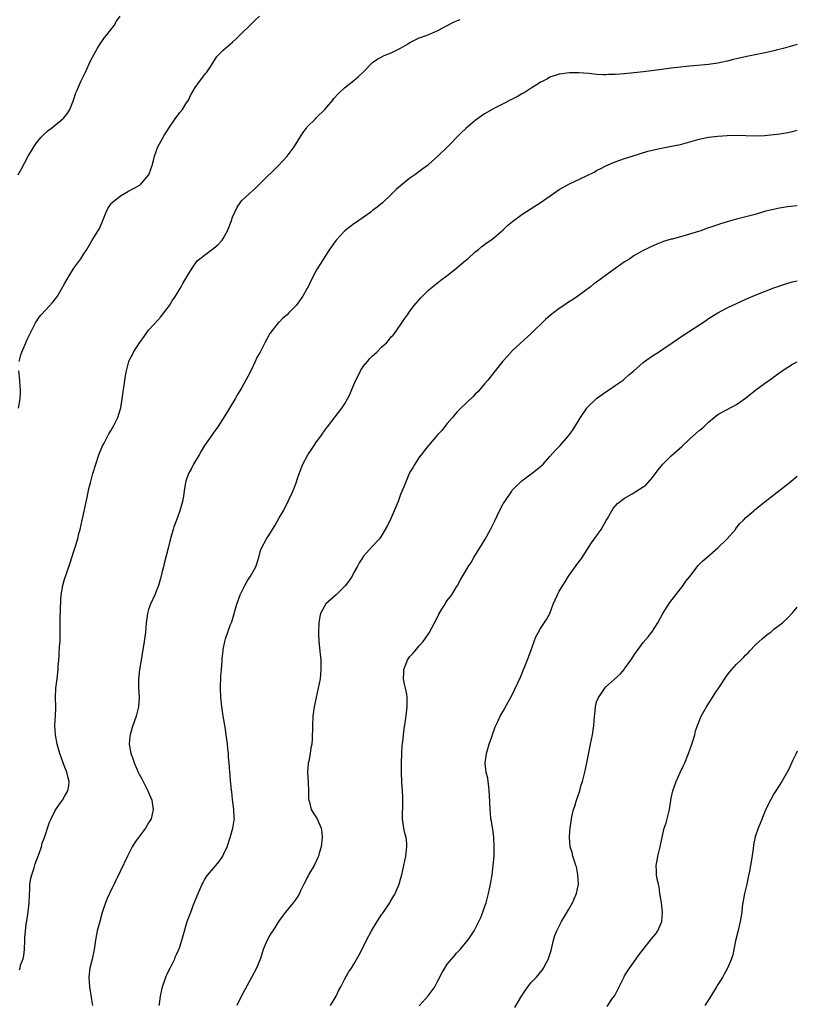
# Model space of a CAD drawing. Units: inches. Extents: x 2619000 to 2622000, y 1509000 to 1512000.
# Drawn here: x 2621833 to 2622000, y 1510991 to 1511202 of the extents above; entities that cross this region are included whole.
import ezdxf

# ---------------------------------------------------------------- set-up
doc = ezdxf.new("R2010")
doc.units = ezdxf.units.IN
doc.header["$MEASUREMENT"] = 0
doc.layers.add('LD26191509_10ft', color=254, linetype='Continuous')

msp = doc.modelspace()

# ---------------------------------------------------------------- linework, layer by layer
at = {"layer": 'LD26191509_10ft'}
for points, elevation in [([(2621833.04, 1511169), (2621833.75, 1511170.25), (2621835.23, 1511173), (2621835.9, 1511174.1), (2621836.4, 1511175), (2621837, 1511175.83), (2621837.94, 1511177), (2621838.47, 1511177.53), (2621839.52, 1511178.48), (2621840.17, 1511179), (2621841, 1511179.64), (2621842.66, 1511181), (2621842.84, 1511181.16), (2621843.73, 1511182.27), (2621844.12, 1511183), (2621844.9, 1511185), (2621845.44, 1511186.56), (2621845.61, 1511187), (2621846.51, 1511189), (2621847.33, 1511190.67), (2621847.47, 1511191), (2621848.59, 1511193.41), (2621849.42, 1511195), (2621850.09, 1511196.09), (2621850.76, 1511197.24), (2621851, 1511197.56), (2621851.59, 1511198.41), (2621852.09, 1511199), (2621853.6, 1511201), (2621854.12, 1511201.88), (2621854.91, 1511203)], 9040), ([(2621833.29, 1511129), (2621833.64, 1511130.36), (2621833.83, 1511131), (2621834.69, 1511133), (2621835, 1511133.67), (2621835.43, 1511134.57), (2621836.78, 1511137.22), (2621837.56, 1511138.44), (2621838.02, 1511139), (2621839, 1511140.01), (2621840.42, 1511141.58), (2621841, 1511142.32), (2621841.29, 1511142.71), (2621841.48, 1511143), (2621842.65, 1511145), (2621843, 1511145.64), (2621843.79, 1511147), (2621845, 1511148.94), (2621846.52, 1511151), (2621847, 1511151.79), (2621847.77, 1511153), (2621848.91, 1511155), (2621850.52, 1511157.48), (2621851, 1511158.68), (2621851.1, 1511158.9), (2621851.19, 1511159.19), (2621851.9, 1511161), (2621852.28, 1511161.72), (2621853.09, 1511162.91), (2621853.16, 1511163), (2621855, 1511164.48), (2621855.86, 1511165), (2621856.59, 1511165.41), (2621857.92, 1511166.08), (2621859.18, 1511166.82), (2621859.38, 1511167), (2621861, 1511168.87), (2621861.08, 1511169), (2621861.59, 1511170.41), (2621861.77, 1511171), (2621862.06, 1511172.06), (2621862.27, 1511173), (2621863, 1511174.95), (2621864.45, 1511177.55), (2621865, 1511178.42), (2621865.31, 1511179), (2621866.69, 1511181), (2621867.69, 1511182.31), (2621868.27, 1511183), (2621869, 1511184.17), (2621869.58, 1511185), (2621870.01, 1511185.99), (2621871, 1511187.65), (2621871.93, 1511189), (2621872.38, 1511189.62), (2621873, 1511190.37), (2621873.26, 1511190.74), (2621873.49, 1511191), (2621874.45, 1511192.45), (2621875.65, 1511194.35), (2621876.27, 1511195), (2621877, 1511195.69), (2621878.48, 1511197), (2621879, 1511197.41), (2621879.81, 1511198.19), (2621881, 1511199.29), (2621882.7, 1511201), (2621883, 1511201.28), (2621883.86, 1511202.14), (2621884.8, 1511203)], 9050), ([(2621833.36, 1510998.64), (2621833.47, 1510999), (2621833.59, 1510999.59), (2621834.14, 1511001), (2621834.31, 1511001.69), (2621834.42, 1511003), (2621834.52, 1511005), (2621834.52, 1511005.48), (2621834.63, 1511007), (2621834.88, 1511008.88), (2621834.89, 1511009.11), (2621835.23, 1511011), (2621835.45, 1511013), (2621835.48, 1511014.52), (2621835.5, 1511015), (2621835.55, 1511015.55), (2621835.59, 1511017), (2621835.8, 1511018.2), (2621835.99, 1511019), (2621836.46, 1511020.46), (2621836.71, 1511021.29), (2621837.53, 1511023.53), (2621838.03, 1511025), (2621838.23, 1511025.77), (2621838.71, 1511027), (2621839.77, 1511030.23), (2621840.11, 1511031), (2621841, 1511032.75), (2621841.14, 1511033), (2621841.89, 1511034.11), (2621842.54, 1511035), (2621843, 1511035.76), (2621843.7, 1511037), (2621843.92, 1511038.08), (2621844.01, 1511039), (2621843.77, 1511039.77), (2621843.5, 1511041), (2621843, 1511042.21), (2621842.7, 1511043), (2621842, 1511045), (2621841.45, 1511047), (2621841.05, 1511049), (2621840.95, 1511051), (2621841.06, 1511053), (2621841.12, 1511054.88), (2621841.06, 1511057), (2621841.14, 1511059), (2621841.4, 1511061), (2621841.63, 1511063), (2621841.66, 1511063.66), (2621841.76, 1511065), (2621841.88, 1511066.12), (2621841.94, 1511067.94), (2621842.03, 1511069), (2621842.06, 1511069.94), (2621842.05, 1511073.95), (2621842.19, 1511077.81), (2621842.28, 1511079), (2621842.63, 1511081), (2621843, 1511082.35), (2621843.32, 1511083.32), (2621844.2, 1511085.8), (2621845, 1511088.31), (2621845.23, 1511089), (2621845.82, 1511091), (2621846.09, 1511092.09), (2621846.34, 1511093), (2621846.8, 1511095), (2621847.83, 1511099.83), (2621848.23, 1511101.77), (2621848.53, 1511103), (2621849.07, 1511105), (2621849.69, 1511107), (2621850.38, 1511109), (2621851.14, 1511110.86), (2621851.48, 1511111.48), (2621852.51, 1511113.49), (2621853, 1511114.25), (2621853.25, 1511114.74), (2621853.41, 1511115), (2621854.4, 1511117), (2621855, 1511118.8), (2621855.07, 1511119.07), (2621855.38, 1511121), (2621855.53, 1511122.47), (2621855.64, 1511123), (2621855.78, 1511123.78), (2621855.93, 1511125), (2621856.09, 1511125.91), (2621856.26, 1511127), (2621856.67, 1511128.67), (2621856.77, 1511129), (2621857, 1511129.47), (2621857.55, 1511130.45), (2621857.78, 1511131), (2621859.08, 1511133), (2621859.9, 1511134.1), (2621860.46, 1511135), (2621861, 1511135.67), (2621862.19, 1511137), (2621863, 1511137.83), (2621863.56, 1511138.44), (2621865, 1511140.32), (2621865.47, 1511141), (2621866.04, 1511141.96), (2621866.77, 1511143), (2621867.98, 1511145), (2621868.31, 1511145.69), (2621869, 1511146.73), (2621869.44, 1511147.44), (2621870.33, 1511149), (2621871.44, 1511150.56), (2621871.96, 1511151), (2621873, 1511151.78), (2621875, 1511153.22), (2621875.94, 1511154.06), (2621876.79, 1511155), (2621877, 1511155.29), (2621877.93, 1511157), (2621878.7, 1511159), (2621879, 1511159.86), (2621879.47, 1511161), (2621879.96, 1511162.04), (2621880.64, 1511163), (2621881, 1511163.46), (2621882.63, 1511165), (2621883.88, 1511166.12), (2621885, 1511167.2), (2621888.83, 1511171), (2621890.68, 1511173), (2621892.2, 1511175), (2621894.04, 1511177.96), (2621894.82, 1511179), (2621895, 1511179.22), (2621896.76, 1511181), (2621897, 1511181.22), (2621898.76, 1511183), (2621900.46, 1511185), (2621900.7, 1511185.3), (2621901.64, 1511186.36), (2621903, 1511187.58), (2621905, 1511189.19), (2621905.95, 1511190.05), (2621907, 1511190.95), (2621908.99, 1511193.01), (2621910.14, 1511193.86), (2621911, 1511194.26), (2621911.49, 1511194.51), (2621913, 1511195.13), (2621915, 1511196.13), (2621916.48, 1511197), (2621917, 1511197.33), (2621919, 1511198.29), (2621919.5, 1511198.5), (2621921.05, 1511199.05), (2621923, 1511199.93), (2621925, 1511200.98), (2621926.34, 1511201.66), (2621927.78, 1511202.22)], 9060), ([(2622000, 1511196.91), (2621999, 1511196.6), (2621997, 1511196.06), (2621995.74, 1511195.74), (2621995, 1511195.55), (2621993.14, 1511195.14), (2621989.57, 1511194.43), (2621987.93, 1511194.07), (2621986.32, 1511193.68), (2621985, 1511193.34), (2621983, 1511192.89), (2621981, 1511192.59), (2621976.2, 1511192.2), (2621975, 1511192.07), (2621973, 1511191.83), (2621969.3, 1511191.3), (2621967.01, 1511191.01), (2621965, 1511190.81), (2621963, 1511190.63), (2621961, 1511190.48), (2621959.56, 1511190.44), (2621959, 1511190.41), (2621958.42, 1511190.42), (2621957, 1511190.49), (2621955.35, 1511190.65), (2621953.2, 1511190.8), (2621951.19, 1511190.81), (2621949, 1511190.56), (2621947, 1511189.89), (2621946.45, 1511189.55), (2621945.36, 1511189), (2621945, 1511188.8), (2621944.46, 1511188.46), (2621943, 1511187.51), (2621942.14, 1511187), (2621941.45, 1511186.55), (2621941, 1511186.33), (2621940.16, 1511185.84), (2621938.51, 1511185), (2621937, 1511184.18), (2621935.39, 1511183.39), (2621934.65, 1511183), (2621933, 1511182.03), (2621931.5, 1511181), (2621931, 1511180.62), (2621929, 1511178.93), (2621928.01, 1511177.98), (2621925, 1511174.91), (2621923, 1511172.98), (2621921, 1511171.17), (2621920.8, 1511171), (2621919.77, 1511170.23), (2621918.6, 1511169.4), (2621918.08, 1511169), (2621917, 1511168.26), (2621915.4, 1511167), (2621914.13, 1511165.87), (2621913, 1511164.74), (2621911.15, 1511163), (2621909.97, 1511162.03), (2621909, 1511161.32), (2621908.59, 1511161), (2621905.32, 1511158.68), (2621905, 1511158.49), (2621903.04, 1511157), (2621901.17, 1511155), (2621900.3, 1511153.7), (2621899.74, 1511153), (2621899, 1511151.73), (2621898.5, 1511151), (2621897.94, 1511150.06), (2621897, 1511148.58), (2621895.78, 1511146.22), (2621895.18, 1511145), (2621895, 1511144.67), (2621894.04, 1511143), (2621893, 1511141.48), (2621892.6, 1511141), (2621891, 1511139.31), (2621890.67, 1511139), (2621889.76, 1511138.24), (2621889, 1511137.43), (2621888.77, 1511137.23), (2621887.01, 1511134.99), (2621885.89, 1511133), (2621884.88, 1511131), (2621884.2, 1511129.8), (2621883.86, 1511129), (2621882.9, 1511127), (2621882.24, 1511125.76), (2621881.86, 1511125), (2621881, 1511123.4), (2621880.09, 1511121.91), (2621879.56, 1511121), (2621877.32, 1511117.32), (2621875.83, 1511115), (2621875.5, 1511114.5), (2621875, 1511113.83), (2621874.42, 1511113), (2621872.97, 1511111), (2621872.27, 1511109.73), (2621871.81, 1511109), (2621870.63, 1511107), (2621870.1, 1511105.9), (2621869.56, 1511105), (2621869, 1511103.35), (2621868.89, 1511103), (2621868.66, 1511101.34), (2621868.53, 1511100.53), (2621868.3, 1511099), (2621868.02, 1511097.98), (2621867.71, 1511097), (2621866.96, 1511095), (2621866.44, 1511093.56), (2621866.26, 1511093), (2621866.01, 1511092.01), (2621865.56, 1511090.44), (2621865.19, 1511089), (2621864.31, 1511085.69), (2621864.18, 1511085), (2621863.94, 1511083.94), (2621863.55, 1511082.45), (2621863.12, 1511081), (2621862.33, 1511079), (2621861.41, 1511077), (2621861, 1511075.8), (2621860.75, 1511075), (2621860.47, 1511073), (2621860.32, 1511071), (2621860.09, 1511069), (2621859.66, 1511066.34), (2621859.39, 1511065), (2621859.05, 1511063), (2621858.87, 1511060.87), (2621858.88, 1511059), (2621858.96, 1511057.04), (2621858.81, 1511055), (2621858.32, 1511053), (2621857.48, 1511050.52), (2621857.03, 1511049), (2621857, 1511048.7), (2621856.86, 1511047), (2621857.19, 1511045), (2621857.68, 1511043.68), (2621857.9, 1511043), (2621858.78, 1511041), (2621859, 1511040.53), (2621859.55, 1511039.55), (2621859.84, 1511039), (2621860.83, 1511037), (2621861, 1511036.58), (2621861.67, 1511035), (2621862.02, 1511033), (2621861.55, 1511031), (2621861, 1511030.08), (2621860.32, 1511029), (2621858.82, 1511027), (2621858.07, 1511025.93), (2621857.51, 1511025), (2621856.47, 1511023), (2621855, 1511019.81), (2621852.65, 1511015), (2621852.12, 1511013.88), (2621851.78, 1511013), (2621851.07, 1511010.93), (2621850.53, 1511009), (2621849.99, 1511007), (2621849.82, 1511006.18), (2621849.62, 1511005), (2621849.37, 1511003), (2621848.92, 1511000.92), (2621848.44, 1510999), (2621848.28, 1510997.72), (2621848.21, 1510997), (2621848.32, 1510995), (2621848.67, 1510992.67), (2621848.98, 1510991)], 9070), ([(2621863.29, 1510991), (2621863.33, 1510991.33), (2621863.55, 1510993), (2621864.02, 1510995), (2621864.59, 1510996.59), (2621864.78, 1510997.22), (2621865, 1510997.67), (2621865.38, 1510998.62), (2621865.6, 1510999), (2621866.26, 1511000.26), (2621866.6, 1511001), (2621866.71, 1511001.29), (2621867, 1511001.88), (2621867.31, 1511002.69), (2621867.48, 1511003), (2621867.76, 1511003.76), (2621868.16, 1511005), (2621868.33, 1511005.67), (2621869.3, 1511009), (2621870.04, 1511011), (2621870.73, 1511012.73), (2621871.66, 1511015), (2621872.51, 1511017), (2621872.67, 1511017.33), (2621873, 1511017.91), (2621873.42, 1511018.58), (2621873.73, 1511019), (2621875, 1511020.44), (2621876.16, 1511021.84), (2621876.92, 1511023), (2621877, 1511023.15), (2621877.81, 1511025), (2621878.48, 1511027), (2621879.06, 1511029), (2621879.34, 1511030.66), (2621879.38, 1511031), (2621879.32, 1511031.32), (2621879.26, 1511033), (2621879, 1511035.12), (2621878.82, 1511036.82), (2621878.79, 1511037), (2621878.64, 1511038.64), (2621878.57, 1511039), (2621878.46, 1511040.46), (2621878.39, 1511041), (2621878.26, 1511043), (2621878.15, 1511044.15), (2621878.11, 1511045), (2621877.99, 1511045.99), (2621877.91, 1511047), (2621877.65, 1511049), (2621877.41, 1511050.59), (2621877, 1511053), (2621876.69, 1511055), (2621876.47, 1511057), (2621876.41, 1511059), (2621876.49, 1511061.51), (2621876.61, 1511063), (2621876.76, 1511064.76), (2621876.76, 1511065.24), (2621876.96, 1511067), (2621877, 1511067.22), (2621877.37, 1511069), (2621877.52, 1511069.52), (2621878.59, 1511072.59), (2621878.82, 1511073.18), (2621879.29, 1511074.71), (2621879.49, 1511075.49), (2621879.93, 1511077), (2621880.22, 1511077.78), (2621880.64, 1511079), (2621881.61, 1511081), (2621882.12, 1511081.88), (2621882.84, 1511083), (2621883.95, 1511085), (2621884.61, 1511087), (2621885, 1511088.45), (2621885.18, 1511089), (2621886.28, 1511091), (2621887, 1511092.07), (2621888.13, 1511093.87), (2621889, 1511095.45), (2621889.88, 1511097), (2621891, 1511099.2), (2621891.83, 1511101), (2621892.18, 1511101.82), (2621892.64, 1511103), (2621893, 1511104.09), (2621893.76, 1511106.24), (2621894.07, 1511107), (2621895.11, 1511109), (2621895.89, 1511110.11), (2621896.47, 1511111), (2621897, 1511111.78), (2621897.89, 1511113), (2621899, 1511114.57), (2621899.36, 1511115), (2621901, 1511117.1), (2621902.42, 1511119), (2621903, 1511119.83), (2621903.6, 1511121), (2621904.1, 1511121.9), (2621904.54, 1511123), (2621905, 1511123.97), (2621905.44, 1511125), (2621905.98, 1511126.02), (2621906.43, 1511127), (2621907, 1511127.87), (2621907.9, 1511129), (2621908.42, 1511129.58), (2621909, 1511130.18), (2621909.93, 1511131), (2621911, 1511132.08), (2621911.97, 1511133), (2621912.47, 1511133.53), (2621913, 1511134.22), (2621913.38, 1511134.62), (2621913.69, 1511135), (2621915, 1511136.8), (2621915.86, 1511138.14), (2621916.45, 1511139), (2621917, 1511139.77), (2621917.93, 1511141), (2621919.36, 1511142.64), (2621919.7, 1511143), (2621921, 1511144.25), (2621921.85, 1511145), (2621923.61, 1511146.39), (2621925, 1511147.41), (2621927, 1511148.97), (2621928.07, 1511149.93), (2621929, 1511150.68), (2621929.38, 1511151), (2621931, 1511152.45), (2621931.72, 1511153), (2621932.41, 1511153.59), (2621933.56, 1511154.44), (2621934.37, 1511155), (2621935, 1511155.48), (2621937, 1511157.21), (2621937.92, 1511158.08), (2621939.01, 1511158.99), (2621941, 1511160.45), (2621943.77, 1511162.23), (2621944.93, 1511163), (2621947.78, 1511165), (2621948.51, 1511165.49), (2621949, 1511165.8), (2621951.04, 1511167), (2621955, 1511168.85), (2621956.44, 1511169.56), (2621957, 1511169.88), (2621957.78, 1511170.22), (2621959, 1511170.9), (2621961, 1511171.76), (2621963, 1511172.47), (2621964.59, 1511173), (2621967.98, 1511174.02), (2621969.58, 1511174.42), (2621971.25, 1511174.75), (2621973.08, 1511175.08), (2621975, 1511175.48), (2621977, 1511176.01), (2621979, 1511176.59), (2621981, 1511177.05), (2621983, 1511177.28), (2621985, 1511177.41), (2621987, 1511177.45), (2621991, 1511177.34), (2621993, 1511177.4), (2621995, 1511177.6), (2621996.23, 1511177.77), (2621997.94, 1511178.06), (2621999, 1511178.28), (2622000, 1511178.53)], 9080), ([(2622000, 1511162.36), (2621997.89, 1511162.11), (2621996.17, 1511161.83), (2621994.51, 1511161.49), (2621993, 1511161.08), (2621991, 1511160.47), (2621989, 1511159.94), (2621987, 1511159.44), (2621985, 1511158.88), (2621983.55, 1511158.45), (2621983, 1511158.27), (2621981.88, 1511157.88), (2621980.56, 1511157.44), (2621979.35, 1511157), (2621978.83, 1511156.83), (2621975.94, 1511155.94), (2621975, 1511155.7), (2621973.2, 1511155.2), (2621973, 1511155.15), (2621971.33, 1511154.67), (2621971, 1511154.53), (2621969.88, 1511154.12), (2621968.5, 1511153.5), (2621967.47, 1511153), (2621967, 1511152.75), (2621965, 1511151.58), (2621964.12, 1511151), (2621963, 1511150.32), (2621962.22, 1511149.78), (2621961, 1511148.93), (2621957, 1511146), (2621956.41, 1511145.59), (2621955.67, 1511145), (2621953, 1511142.96), (2621951.8, 1511142.2), (2621951, 1511141.66), (2621949.97, 1511141), (2621949, 1511140.34), (2621947.12, 1511138.88), (2621946.06, 1511137.94), (2621943.01, 1511135), (2621939, 1511131.29), (2621937.88, 1511130.12), (2621936.94, 1511129.06), (2621935.29, 1511127), (2621935, 1511126.61), (2621933.7, 1511125), (2621933, 1511124.16), (2621931.99, 1511123), (2621931.52, 1511122.48), (2621931, 1511121.94), (2621930.55, 1511121.45), (2621927.93, 1511119), (2621927, 1511118.05), (2621926.1, 1511117), (2621925, 1511115.69), (2621923.81, 1511114.19), (2621923, 1511113.31), (2621920.95, 1511111), (2621920.12, 1511109.88), (2621919.38, 1511109), (2621919, 1511108.46), (2621918.07, 1511107), (2621917.7, 1511106.3), (2621917, 1511105.26), (2621916.76, 1511104.76), (2621916.02, 1511103), (2621915.75, 1511102.25), (2621915, 1511100.46), (2621914.46, 1511099), (2621914.05, 1511097.95), (2621913.64, 1511097), (2621913, 1511095.46), (2621912.19, 1511093.81), (2621911, 1511091.76), (2621910.45, 1511091), (2621909, 1511089.36), (2621907, 1511087.16), (2621906.88, 1511087), (2621906.15, 1511085.85), (2621905.71, 1511085), (2621905, 1511083.72), (2621904.63, 1511083), (2621903.97, 1511082.03), (2621903.21, 1511081), (2621903, 1511080.77), (2621901.2, 1511079), (2621898.98, 1511077.02), (2621897.86, 1511075), (2621897.71, 1511074.29), (2621897.49, 1511073), (2621897.41, 1511071), (2621897.41, 1511070.59), (2621897.48, 1511069), (2621897.64, 1511067.64), (2621897.77, 1511066.23), (2621897.91, 1511065), (2621897.94, 1511063), (2621897.75, 1511061), (2621897.36, 1511059), (2621896.89, 1511057), (2621896.47, 1511055), (2621896.21, 1511053), (2621896.09, 1511051), (2621896.09, 1511049.91), (2621896.07, 1511049), (2621896.04, 1511048.04), (2621895.99, 1511047), (2621895.79, 1511046.21), (2621895.65, 1511045), (2621895.31, 1511043.31), (2621895.22, 1511043), (2621895.19, 1511042.81), (2621895.06, 1511041), (2621895.18, 1511038.82), (2621895.26, 1511037), (2621895.27, 1511035.27), (2621895.31, 1511035), (2621895.48, 1511034.52), (2621895.82, 1511033), (2621896.24, 1511032.24), (2621897, 1511031.16), (2621897.09, 1511031), (2621898.01, 1511029), (2621898.14, 1511028.14), (2621898.23, 1511027), (2621898.01, 1511025), (2621897.58, 1511023.58), (2621897.43, 1511023), (2621897.3, 1511022.7), (2621896.45, 1511021), (2621895.3, 1511019), (2621895.22, 1511018.78), (2621895, 1511018.37), (2621894.56, 1511017.44), (2621894.28, 1511017), (2621893.57, 1511015.57), (2621893.32, 1511015), (2621893, 1511014.41), (2621892.44, 1511013.56), (2621891.97, 1511013), (2621891, 1511011.78), (2621890.31, 1511011), (2621889, 1511009.18), (2621887.61, 1511007), (2621887.36, 1511006.64), (2621887, 1511006.05), (2621886.44, 1511005), (2621885.59, 1511003), (2621884.95, 1511001.05), (2621884.1, 1510999), (2621883.06, 1510997), (2621880.78, 1510992.78), (2621879.89, 1510991)], 9090), ([(2621899.98, 1510991), (2621901.18, 1510993), (2621901.78, 1510994.22), (2621902.22, 1510995), (2621903, 1510996.52), (2621903.86, 1510998.14), (2621904.47, 1510999), (2621905, 1510999.85), (2621906.15, 1511001.85), (2621907, 1511003.44), (2621907.73, 1511005), (2621908.76, 1511007), (2621909.97, 1511009), (2621911, 1511010.51), (2621911.21, 1511010.78), (2621912.69, 1511013), (2621912.79, 1511013.21), (2621913.55, 1511014.45), (2621913.84, 1511015), (2621914.71, 1511017), (2621915, 1511018.04), (2621915.24, 1511019), (2621915.67, 1511021), (2621916.12, 1511023), (2621916.37, 1511025), (2621916.31, 1511025.69), (2621916.16, 1511027), (2621915.91, 1511027.91), (2621915.7, 1511029), (2621915.51, 1511030.49), (2621915.42, 1511031), (2621915.47, 1511034.53), (2621915.5, 1511035), (2621915.51, 1511035.51), (2621915.4, 1511037), (2621915.24, 1511038.76), (2621915.17, 1511041), (2621915.17, 1511043), (2621915.24, 1511045), (2621915.33, 1511046.67), (2621915.45, 1511047.45), (2621915.61, 1511049), (2621915.76, 1511050.24), (2621916.07, 1511052.07), (2621916.29, 1511053.71), (2621916.44, 1511055), (2621916.39, 1511056.39), (2621916.42, 1511057), (2621916.35, 1511057.65), (2621916.06, 1511059), (2621915.84, 1511059.84), (2621915.64, 1511061), (2621915.66, 1511062.34), (2621915.66, 1511063), (2621916.48, 1511065), (2621916.69, 1511065.31), (2621917, 1511065.72), (2621917.63, 1511066.37), (2621918.09, 1511067), (2621919, 1511068.02), (2621919.83, 1511069), (2621920.35, 1511069.65), (2621921.15, 1511070.85), (2621922.28, 1511073), (2621922.52, 1511073.48), (2621923.2, 1511074.8), (2621923.87, 1511075.87), (2621924.55, 1511077), (2621924.71, 1511077.29), (2621925, 1511077.73), (2621925.98, 1511079), (2621927, 1511080.67), (2621927.22, 1511081), (2621927.85, 1511082.15), (2621929.48, 1511085), (2621930.09, 1511085.91), (2621930.7, 1511087), (2621932.36, 1511089.64), (2621933.09, 1511090.91), (2621934.24, 1511093), (2621935.16, 1511094.84), (2621936.22, 1511097), (2621937, 1511098.47), (2621937.32, 1511099), (2621938.8, 1511101.2), (2621939, 1511101.44), (2621939.76, 1511102.24), (2621940.53, 1511103), (2621941, 1511103.4), (2621943, 1511104.88), (2621944.2, 1511105.8), (2621945, 1511106.47), (2621945.54, 1511107), (2621947, 1511108.6), (2621948.11, 1511109.89), (2621949.16, 1511111), (2621950.96, 1511113.04), (2621951.8, 1511114.2), (2621952.32, 1511115), (2621953.58, 1511117), (2621954.91, 1511119), (2621955, 1511119.1), (2621956.94, 1511121.06), (2621959, 1511122.5), (2621959.78, 1511123), (2621961, 1511123.82), (2621962.68, 1511125), (2621963, 1511125.27), (2621963.91, 1511126.09), (2621964.99, 1511127), (2621967, 1511128.74), (2621968.29, 1511129.71), (2621969, 1511130.15), (2621970.24, 1511131), (2621971, 1511131.49), (2621973.2, 1511133), (2621975.47, 1511134.53), (2621980.3, 1511137.7), (2621981, 1511138.16), (2621983, 1511139.38), (2621985, 1511140.45), (2621987, 1511141.41), (2621989, 1511142.34), (2621991, 1511143.2), (2621993, 1511143.97), (2621995, 1511144.72), (2621996.68, 1511145.32), (2621998.18, 1511145.82), (2621999, 1511146.03), (2622000, 1511146.26)], 9100), ([(2621919, 1510990.92), (2621920.93, 1510993.07), (2621921.79, 1510994.21), (2621922.31, 1510995), (2621923, 1510996.23), (2621923.93, 1510998.07), (2621924.45, 1510999), (2621925, 1510999.79), (2621925.98, 1511001), (2621926.46, 1511001.54), (2621927, 1511002.21), (2621927.4, 1511002.6), (2621927.79, 1511003), (2621929.4, 1511005), (2621930.08, 1511005.92), (2621930.77, 1511007), (2621931, 1511007.38), (2621931.79, 1511009), (2621932.16, 1511009.84), (2621932.62, 1511011), (2621933, 1511012.03), (2621933.31, 1511013), (2621933.85, 1511015), (2621934.27, 1511017), (2621934.6, 1511019), (2621934.87, 1511021), (2621935.05, 1511022.95), (2621935.08, 1511025), (2621934.95, 1511027), (2621934.73, 1511028.73), (2621934.66, 1511029), (2621934.46, 1511030.46), (2621934.35, 1511031), (2621934.23, 1511032.23), (2621934.16, 1511033), (2621934.04, 1511036.04), (2621933.96, 1511037), (2621933.92, 1511037.92), (2621933.73, 1511039), (2621933.68, 1511039.68), (2621933.35, 1511041), (2621933.12, 1511042.88), (2621933.12, 1511043), (2621933.4, 1511045), (2621934.01, 1511047), (2621934.53, 1511048.53), (2621934.76, 1511049.24), (2621935, 1511049.83), (2621935.29, 1511050.71), (2621935.41, 1511051), (2621935.82, 1511051.82), (2621936.37, 1511053), (2621937, 1511054.05), (2621937.31, 1511054.69), (2621939, 1511057.7), (2621939.4, 1511058.6), (2621940.13, 1511060.13), (2621940.67, 1511061.33), (2621941, 1511062.04), (2621941.37, 1511063), (2621941.63, 1511063.63), (2621942.38, 1511065.62), (2621942.92, 1511067), (2621944, 1511070), (2621944.55, 1511071), (2621945, 1511071.77), (2621946.29, 1511073.71), (2621946.95, 1511075), (2621947.68, 1511077), (2621948.11, 1511077.89), (2621948.59, 1511079), (2621949, 1511079.72), (2621950.26, 1511081.74), (2621951, 1511082.98), (2621953, 1511085.78), (2621953.53, 1511086.47), (2621953.89, 1511087), (2621955.87, 1511090.13), (2621957.95, 1511093), (2621959.08, 1511094.92), (2621959.35, 1511095.35), (2621960.55, 1511097.45), (2621961.47, 1511098.53), (2621963, 1511099.69), (2621964.64, 1511100.64), (2621967, 1511102.08), (2621967.51, 1511102.49), (2621969, 1511104.11), (2621969.62, 1511105), (2621970.22, 1511105.78), (2621971.2, 1511107), (2621973, 1511108.78), (2621975.24, 1511110.76), (2621977, 1511112.4), (2621978.36, 1511113.64), (2621979, 1511114.21), (2621979.44, 1511114.56), (2621979.94, 1511115), (2621981, 1511115.99), (2621982.2, 1511117), (2621983, 1511117.58), (2621983.88, 1511118.12), (2621987, 1511119.78), (2621988.91, 1511121.09), (2621991.1, 1511122.9), (2621993, 1511124.25), (2621994.59, 1511125.41), (2621995, 1511125.66), (2621995.74, 1511126.26), (2621997, 1511127.14), (2621999, 1511128.38), (2622000, 1511128.87)], 9110), ([(2621833.16, 1511119), (2621833.49, 1511121), (2621833.58, 1511122.42), (2621833.58, 1511123), (2621833.52, 1511123.52), (2621833.43, 1511125), (2621833.22, 1511127)], 9050), ([(2621939.46, 1510990.54), (2621940.88, 1510993), (2621941.73, 1510994.27), (2621942.28, 1510995), (2621943, 1510995.87), (2621944.03, 1510997), (2621944.51, 1510997.49), (2621945, 1510998.12), (2621945.4, 1510998.6), (2621945.65, 1510999), (2621946.3, 1511000.3), (2621946.69, 1511001), (2621946.77, 1511001.23), (2621947.23, 1511002.77), (2621947.77, 1511005), (2621948.06, 1511005.94), (2621948.46, 1511007), (2621949.48, 1511009), (2621951, 1511011.48), (2621951.84, 1511013), (2621952.2, 1511013.8), (2621952.71, 1511015), (2621953.1, 1511017), (2621953.01, 1511019), (2621952.67, 1511020.67), (2621952.57, 1511021), (2621952.3, 1511021.7), (2621951.91, 1511023), (2621951.74, 1511023.74), (2621951.35, 1511025), (2621951.21, 1511027), (2621951.22, 1511027.22), (2621951.36, 1511029), (2621951.56, 1511030.44), (2621951.6, 1511031), (2621951.76, 1511031.76), (2621952.05, 1511033), (2621952.3, 1511033.7), (2621952.7, 1511035), (2621953.37, 1511037), (2621953.72, 1511038.28), (2621953.95, 1511039), (2621954.46, 1511041), (2621954.91, 1511043), (2621955.69, 1511047), (2621956.12, 1511049), (2621956.42, 1511051), (2621956.55, 1511053), (2621956.6, 1511053.4), (2621956.74, 1511055), (2621957, 1511056.02), (2621957.4, 1511057), (2621958.07, 1511057.93), (2621958.76, 1511059), (2621959, 1511059.27), (2621962.06, 1511061.94), (2621962.88, 1511063), (2621963, 1511063.13), (2621964.33, 1511065), (2621964.62, 1511065.38), (2621965.41, 1511066.59), (2621965.66, 1511067), (2621967, 1511068.76), (2621968.03, 1511069.97), (2621968.86, 1511071), (2621970.11, 1511073), (2621971.21, 1511075), (2621972.7, 1511077.3), (2621974, 1511079), (2621975, 1511080.26), (2621975.55, 1511081), (2621976.14, 1511081.86), (2621977, 1511082.93), (2621978.77, 1511085.23), (2621979, 1511085.44), (2621979.73, 1511086.27), (2621980.62, 1511087), (2621983, 1511089.01), (2621984.98, 1511091), (2621986.73, 1511093), (2621986.84, 1511093.16), (2621987.72, 1511094.28), (2621988.49, 1511095), (2621989, 1511095.52), (2621990.67, 1511097), (2621991, 1511097.25), (2621991.94, 1511098.06), (2621993.12, 1511099), (2621998.28, 1511103), (2622000, 1511104.42)], 9120), ([(2621959.28, 1510990.72), (2621960.29, 1510992.29), (2621960.87, 1510993.13), (2621961.57, 1510994.43), (2621961.8, 1510995), (2621962.88, 1510997.12), (2621963, 1510997.29), (2621963.65, 1510998.35), (2621964.08, 1510999), (2621965, 1511000.25), (2621966.13, 1511001.87), (2621966.96, 1511003), (2621968.76, 1511005.24), (2621969.67, 1511006.33), (2621970.14, 1511007), (2621970.98, 1511009), (2621971.12, 1511011), (2621970.9, 1511013), (2621970.58, 1511015), (2621970.4, 1511016.4), (2621970.23, 1511017), (2621969.99, 1511018.01), (2621969.86, 1511019), (2621969.85, 1511019.85), (2621969.77, 1511021), (2621969.97, 1511022.03), (2621970.13, 1511023), (2621970.6, 1511025), (2621971.01, 1511027.01), (2621971.5, 1511029), (2621971.88, 1511030.12), (2621972.62, 1511033), (2621973, 1511035.43), (2621973.3, 1511037), (2621974.01, 1511039), (2621974.88, 1511040.88), (2621975.64, 1511042.36), (2621975.87, 1511043), (2621976.69, 1511045), (2621977.4, 1511047), (2621977.6, 1511047.6), (2621978.01, 1511049), (2621978.21, 1511049.79), (2621978.62, 1511051), (2621979.42, 1511053), (2621980.54, 1511055), (2621981.85, 1511057), (2621982.29, 1511057.71), (2621983.48, 1511059.48), (2621984.68, 1511061.32), (2621985, 1511061.76), (2621985.53, 1511062.47), (2621986, 1511063), (2621987, 1511064.11), (2621987.88, 1511065), (2621988.47, 1511065.53), (2621989, 1511066.12), (2621989.45, 1511066.55), (2621989.83, 1511067), (2621991, 1511068.18), (2621991.85, 1511069), (2621992.46, 1511069.54), (2621993.56, 1511070.44), (2621994.3, 1511071), (2621995, 1511071.58), (2621996.86, 1511073), (2621997.98, 1511074.02), (2621999, 1511075.09), (2622000, 1511076.3)], 9130), ([(2622000, 1511045.45), (2621999.75, 1511045), (2621999, 1511043.43), (2621998.24, 1511041.76), (2621997.86, 1511041), (2621996.72, 1511039), (2621996.06, 1511037.94), (2621995.41, 1511037), (2621995, 1511036.34), (2621994.23, 1511035), (2621993.81, 1511034.19), (2621993.28, 1511033), (2621993, 1511032.35), (2621992.03, 1511029.97), (2621991.64, 1511029), (2621991, 1511027.11), (2621990.62, 1511025.38), (2621990.51, 1511024.51), (2621990.18, 1511022.17), (2621989.76, 1511019.76), (2621989.5, 1511018.5), (2621989.17, 1511017), (2621988.68, 1511015), (2621988.31, 1511013), (2621988.21, 1511012.21), (2621988.08, 1511011), (2621987.77, 1511009), (2621987.41, 1511007.41), (2621987.27, 1511006.73), (2621986.79, 1511004.79), (2621986.41, 1511003), (2621986.18, 1511001.82), (2621985.88, 1511001), (2621985.05, 1510999), (2621984.3, 1510997.7), (2621983.94, 1510997), (2621983, 1510995.5), (2621982.72, 1510995), (2621981.5, 1510993), (2621981, 1510992.19), (2621980.22, 1510991)], 9140)]:
    msp.add_lwpolyline(points, dxfattribs=dict(at, elevation=elevation))

doc.saveas('drawing.dxf')
